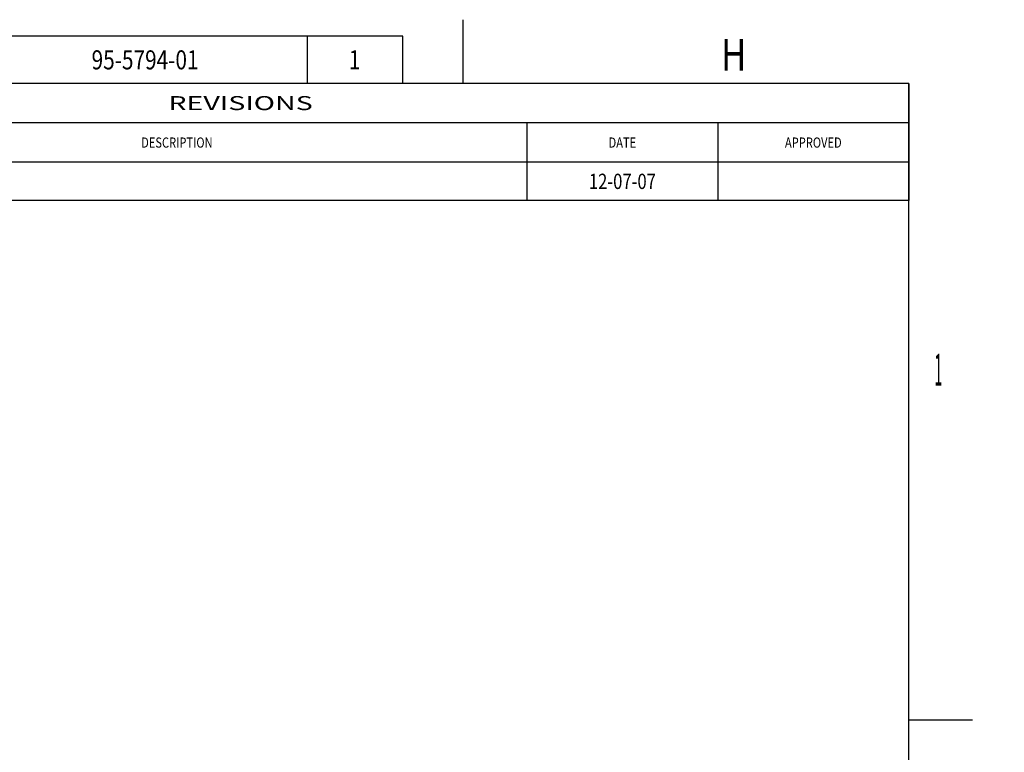
# Model space of a CAD drawing. Units: inches. Extents: x 0 to 34, y 0 to 22.
# Drawn here: x 26.3 to 34, y 16.2 to 22 of the extents above; entities that cross this region are included whole.
import ezdxf
from ezdxf.enums import TextEntityAlignment as Align

# ---------------------------------------------------------------- set-up
doc = ezdxf.new("R2010")
doc.units = ezdxf.units.IN
doc.header["$LTSCALE"] = 1.87
doc.header["$MEASUREMENT"] = 0
doc.linetypes.add('PHANTOM', pattern=[0.8, 0.45, -0.05, 0.1, -0.05, 0.1, -0.05])
doc.layers.add('FORMAT', color=7, linetype='CONTINUOUS')
doc.styles.get("Standard").update_dxf_attribs({"font": 'txt', "width": 0.8})
doc.styles.add('TEXTSTYLE_1', font='txt', dxfattribs={"width": 0.8})

msp = doc.modelspace()

# ---------------------------------------------------------------- linework, layer by layer
at = {"layer": 'FORMAT', "color": 5, "linetype": 'CONTINUOUS'}
for p, q in [((29.75, 21.5), (29.75, 22)), ((33.25, 21.5), (0.75, 21.5)), ((33.25, 0.5), (33.25, 21.5)), ((33.25, 16.5), (33.75, 16.5))]:
    msp.add_line(p, q, dxfattribs=at)
at = {"layer": 'FORMAT', "color": 1, "linetype": 'CONTINUOUS'}
for p, q in [((29.275, 21.87), (25.975, 21.87)), ((28.525, 21.5), (28.525, 21.87)), ((29.275, 21.5), (29.275, 21.87)), ((33.25, 21.5), (22.75, 21.5)), ((29.275, 21.5), (25.975, 21.5)), ((33.25, 21.5), (33.25, 20.58)), ((33.25, 21.19), (22.75, 21.19)), ((30.25, 21.19), (30.25, 20.58)), ((31.75, 21.19), (31.75, 20.58)), ((33.25, 20.88), (22.75, 20.88)), ((33.25, 20.58), (22.75, 20.58))]:
    msp.add_line(p, q, dxfattribs=at)
at = {"layer": 'FORMAT', "color": 5, "linetype": 'PHANTOM', "const_width": 0.001}
for points in [[(34, 22), (0, 22)], [(34, 0), (34, 22)]]:
    msp.add_lwpolyline(points, dxfattribs=at)

# ---------------------------------------------------------------- texts
at = {"layer": 'FORMAT', "color": 1, "linetype": 'CONTINUOUS', "style": 'TEXTSTYLE_1', "width": 0.8}
msp.add_text('H', height=0.25, dxfattribs=at).set_placement((31.875, 21.6), align=Align.CENTER)
at = {"layer": 'FORMAT', "color": 1, "linetype": 'CONTINUOUS'}
for s, height, width, p in [('95-5794-01', 0.15, 0.8, (27.25, 21.61)), ('1', 0.15, 0.8, (28.8966, 21.6109)), ('REVISIONS', 0.11, 1.5, (28, 21.29)), ('DESCRIPTION', 0.08, 0.8, (27.5, 20.995)), ('DATE', 0.08, 0.8, (31, 20.995)), ('APPROVED', 0.08, 0.8, (32.5, 20.995)), ('12-07-07', 0.12, 0.8, (31, 20.67))]:
    msp.add_text(s, height=height, dxfattribs=dict(at, width=width)).set_placement(p, align=Align.CENTER)
at = {"layer": 'FORMAT', "color": 1, "linetype": 'CONTINUOUS', "style": 'TEXTSTYLE_1', "width": 0.333333}
msp.add_text('1', height=0.25, dxfattribs=at).set_placement((33.45, 19.125))

doc.saveas('drawing.dxf')
